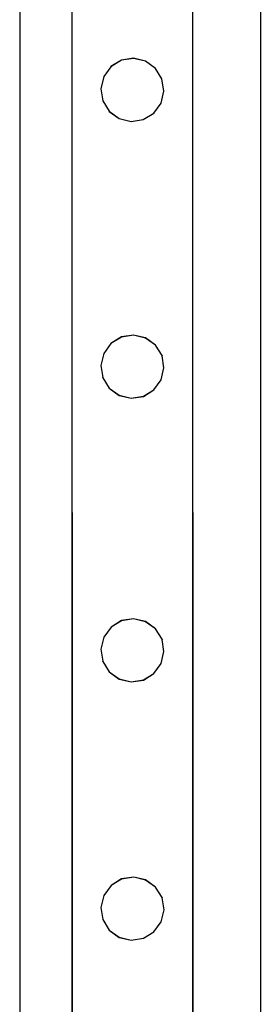
# Model space of a CAD drawing. Units: millimetres. Extents: x -9999 to 364954, y -3372 to 9233.
# Drawn here: x -8998 to -8918, y 3340 to 3668 of the extents above; entities that cross this region are included whole.
import ezdxf

# ---------------------------------------------------------------- set-up
doc = ezdxf.new("R2010")
doc.units = ezdxf.units.MM
doc.layers.add('VP-EQ', color=7, linetype='Continuous', true_color=0x8a3492)

# ---------------------------------------------------------------- blocks, each defined once
blk = doc.blocks.new('2404C')
at = {"layer": 'VP-EQ', "color": 0}
for p, q in [((16302.183, -863.011), (16302.183, -1009.011)), ((16310.183, -865.086), (16310.183, -1009.011)), ((16303.929, -1008.601), (16303.929, -942.435)), ((16303.95, -1008.599), (16303.929, -942.435)), ((16307.935, -1008.601), (16307.935, -942.434)), ((16307.957, -1008.607), (16307.935, -942.434)), ((16305.565, -955.37), (16305.216, -955.584)), ((16305.565, -955.374), (16305.216, -955.588)), ((16305.97, -955.305), (16305.565, -955.37)), ((16305.97, -955.309), (16305.565, -955.374)), ((16305.565, -955.37), (16305.565, -955.374)), ((16305.97, -955.305), (16305.97, -955.309)), ((16306.368, -955.401), (16305.97, -955.305)), ((16306.368, -955.404), (16305.97, -955.309)), ((16306.368, -955.401), (16306.368, -955.404)), ((16306.699, -955.641), (16306.368, -955.401)), ((16306.699, -955.645), (16306.368, -955.404)), ((16305.216, -955.588), (16304.976, -955.916)), ((16305.216, -955.584), (16305.216, -955.588)), ((16306.699, -955.641), (16306.699, -955.645)), ((16306.913, -955.99), (16306.699, -955.645)), ((16304.976, -955.92), (16304.881, -956.314)), ((16304.976, -955.916), (16304.976, -955.92)), ((16306.913, -955.99), (16306.913, -955.994)), ((16306.977, -956.395), (16306.913, -955.994)), ((16304.881, -956.314), (16304.881, -956.318)), ((16304.881, -956.318), (16304.945, -956.719)), ((16306.977, -956.395), (16306.977, -956.399)), ((16304.945, -956.723), (16304.945, -956.719)), ((16304.945, -956.723), (16305.159, -957.068)), ((16306.882, -956.793), (16306.977, -956.399)), ((16306.641, -957.125), (16306.882, -956.797)), ((16306.882, -956.793), (16306.882, -956.797)), ((16305.159, -957.068), (16305.49, -957.308)), ((16305.159, -957.068), (16305.159, -957.072)), ((16305.159, -957.072), (16305.49, -957.312)), ((16305.49, -957.308), (16305.888, -957.404)), ((16305.49, -957.308), (16305.49, -957.312)), ((16305.49, -957.312), (16305.888, -957.408)), ((16305.888, -957.404), (16306.292, -957.339)), ((16305.888, -957.408), (16306.292, -957.343)), ((16306.292, -957.339), (16306.641, -957.125)), ((16306.292, -957.343), (16306.641, -957.129)), ((16306.292, -957.339), (16306.292, -957.343)), ((16306.641, -957.125), (16306.641, -957.129)), ((16305.888, -957.404), (16305.888, -957.408)), ((16305.566, -964.568), (16305.217, -964.782)), ((16305.566, -964.572), (16305.217, -964.786)), ((16305.97, -964.503), (16305.566, -964.568)), ((16305.97, -964.507), (16305.566, -964.572)), ((16305.566, -964.568), (16305.566, -964.572)), ((16305.97, -964.503), (16305.97, -964.507)), ((16306.369, -964.599), (16305.97, -964.503)), ((16306.369, -964.602), (16305.97, -964.507)), ((16305.217, -964.786), (16304.977, -965.114)), ((16305.217, -964.782), (16305.217, -964.786)), ((16306.369, -964.599), (16306.369, -964.602)), ((16306.7, -964.839), (16306.369, -964.599)), ((16306.7, -964.843), (16306.369, -964.602)), ((16306.7, -964.839), (16306.7, -964.843)), ((16306.914, -965.188), (16306.7, -964.843)), ((16304.977, -965.118), (16304.881, -965.512)), ((16304.977, -965.114), (16304.977, -965.118)), ((16306.914, -965.188), (16306.914, -965.192)), ((16306.978, -965.593), (16306.914, -965.192)), ((16304.881, -965.512), (16304.881, -965.516)), ((16304.881, -965.516), (16304.946, -965.917)), ((16306.883, -965.991), (16306.978, -965.597)), ((16306.978, -965.593), (16306.978, -965.597)), ((16304.946, -965.921), (16304.946, -965.917)), ((16304.946, -965.921), (16305.16, -966.266)), ((16306.642, -966.323), (16306.883, -965.995)), ((16306.883, -965.991), (16306.883, -965.995)), ((16305.16, -966.266), (16305.491, -966.506)), ((16305.16, -966.266), (16305.16, -966.27)), ((16305.16, -966.27), (16305.491, -966.51)), ((16305.491, -966.506), (16305.889, -966.602)), ((16305.491, -966.506), (16305.491, -966.51)), ((16305.491, -966.51), (16305.889, -966.605)), ((16305.889, -966.602), (16306.293, -966.537)), ((16306.293, -966.537), (16306.642, -966.323)), ((16306.293, -966.541), (16306.642, -966.327)), ((16306.293, -966.537), (16306.293, -966.541)), ((16306.642, -966.323), (16306.642, -966.327)), ((16305.889, -966.605), (16306.293, -966.541)), ((16305.889, -966.602), (16305.889, -966.605)), ((16305.567, -973.994), (16305.218, -974.209)), ((16305.567, -973.998), (16305.218, -974.212)), ((16305.971, -973.93), (16305.567, -973.994)), ((16305.971, -973.934), (16305.567, -973.998)), ((16305.567, -973.994), (16305.567, -973.998)), ((16305.971, -973.93), (16305.971, -973.934)), ((16306.369, -974.025), (16305.971, -973.93)), ((16306.369, -974.029), (16305.971, -973.934)), ((16306.369, -974.025), (16306.369, -974.029)), ((16306.701, -974.266), (16306.369, -974.025)), ((16306.701, -974.269), (16306.369, -974.029)), ((16305.218, -974.212), (16304.978, -974.54)), ((16305.218, -974.209), (16305.218, -974.212)), ((16306.701, -974.266), (16306.701, -974.269)), ((16306.915, -974.615), (16306.701, -974.269)), ((16304.978, -974.544), (16304.882, -974.939)), ((16304.978, -974.54), (16304.978, -974.544)), ((16306.915, -974.615), (16306.915, -974.618)), ((16306.979, -975.019), (16306.915, -974.618)), ((16304.882, -974.939), (16304.882, -974.942)), ((16304.882, -974.942), (16304.946, -975.343)), ((16306.883, -975.418), (16306.979, -975.023)), ((16306.979, -975.019), (16306.979, -975.023)), ((16304.946, -975.347), (16304.946, -975.343)), ((16304.946, -975.347), (16305.16, -975.692)), ((16305.16, -975.692), (16305.492, -975.933)), ((16305.16, -975.692), (16305.16, -975.696)), ((16305.16, -975.696), (16305.492, -975.937)), ((16306.643, -975.749), (16306.883, -975.421)), ((16306.883, -975.418), (16306.883, -975.421)), ((16305.492, -975.933), (16305.89, -976.028)), ((16305.492, -975.933), (16305.492, -975.937)), ((16305.492, -975.937), (16305.89, -976.032)), ((16305.89, -976.028), (16306.294, -975.964)), ((16305.89, -976.032), (16306.294, -975.967)), ((16305.89, -976.028), (16305.89, -976.032)), ((16306.294, -975.964), (16306.643, -975.749)), ((16306.294, -975.967), (16306.643, -975.753)), ((16306.294, -975.964), (16306.294, -975.967)), ((16306.643, -975.749), (16306.643, -975.753)), ((16305.972, -982.514), (16305.568, -982.578)), ((16305.972, -982.517), (16305.568, -982.582)), ((16305.972, -982.514), (16305.972, -982.517)), ((16306.37, -982.609), (16305.972, -982.514)), ((16306.37, -982.613), (16305.972, -982.517)), ((16305.219, -982.796), (16304.978, -983.124)), ((16305.568, -982.578), (16305.219, -982.792)), ((16305.568, -982.582), (16305.219, -982.796)), ((16305.219, -982.792), (16305.219, -982.796)), ((16305.568, -982.578), (16305.568, -982.582)), ((16306.37, -982.609), (16306.37, -982.613)), ((16306.701, -982.849), (16306.37, -982.609)), ((16306.701, -982.853), (16306.37, -982.613)), ((16306.701, -982.849), (16306.701, -982.853)), ((16306.915, -983.199), (16306.701, -982.853)), ((16304.978, -983.128), (16304.883, -983.523)), ((16304.978, -983.124), (16304.978, -983.128)), ((16306.915, -983.199), (16306.915, -983.202)), ((16306.98, -983.603), (16306.915, -983.202)), ((16304.883, -983.523), (16304.883, -983.526)), ((16304.883, -983.526), (16304.947, -983.927)), ((16306.884, -984.002), (16306.98, -983.607)), ((16306.98, -983.603), (16306.98, -983.607)), ((16304.947, -983.931), (16304.947, -983.927)), ((16304.947, -983.931), (16305.161, -984.276)), ((16306.644, -984.333), (16306.884, -984.005)), ((16306.884, -984.002), (16306.884, -984.005)), ((16305.161, -984.276), (16305.492, -984.517)), ((16305.161, -984.276), (16305.161, -984.28)), ((16305.161, -984.28), (16305.492, -984.521)), ((16305.492, -984.517), (16305.891, -984.612)), ((16305.492, -984.517), (16305.492, -984.521)), ((16305.492, -984.521), (16305.891, -984.616)), ((16306.295, -984.548), (16306.644, -984.333)), ((16306.295, -984.551), (16306.644, -984.337)), ((16306.644, -984.333), (16306.644, -984.337)), ((16305.891, -984.612), (16306.295, -984.548)), ((16305.891, -984.616), (16306.295, -984.551)), ((16305.891, -984.612), (16305.891, -984.616)), ((16306.295, -984.548), (16306.295, -984.551))]:
    blk.add_line(p, q, dxfattribs=at)
blk = doc.blocks.new('VPL-19-2404C')
at = {"layer": 'VP-EQ', "color": 0, "xscale": 10, "yscale": 10, "zscale": 10}
blk.add_blockref('2404C', (-172019.95, 13207.9), dxfattribs=at)

msp = doc.modelspace()

# ---------------------------------------------------------------- block references
msp.add_blockref('VPL-19-2404C', (0, 0))

doc.saveas('drawing.dxf')
